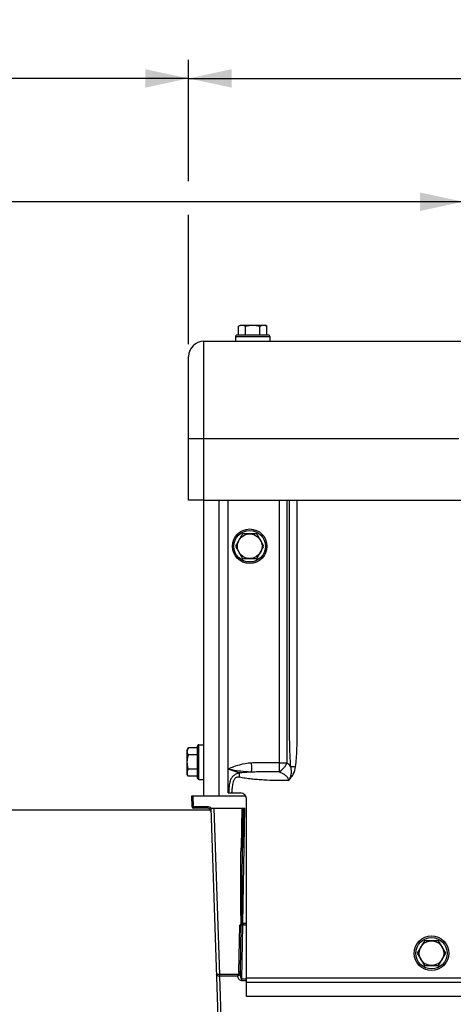
# Model space of a CAD drawing. Units: millimetres. Extents: x 0 to 594, y 0 to 420.
# Drawn here: x 155 to 190, y 300 to 380 of the extents above; entities that cross this region are included whole.
import ezdxf

# ---------------------------------------------------------------- set-up
doc = ezdxf.new("R2010")
doc.units = ezdxf.units.MM
doc.header["$LTSCALE"] = 32.67
doc.layers.get('0').update_dxf_attribs({"linetype": 'CONTINUOUS'})
doc.layers.add('AXES', color=7, linetype='CONTINUOUS')
doc.layers.add('SOLIDES', color=7, linetype='CONTINUOUS')
doc.styles.get("Standard").update_dxf_attribs({"font": 'txt', "width": 0.85})
doc.dimstyles.new('DIMSTYLE_1', dxfattribs={"dimtxt": 3.5, "dimasz": 3.5, "dimexe": 1.5, "dimexo": 1, "dimgap": 0.875, "dimtad": 1, "dimdec": 4, "dimlfac": 4, "dimtxsty": 'STANDARD', "dimblk": '_FILLED', "dimblk1": '_FILLED', "dimblk2": '_FILLED', "dimcen": 0.09, "dimclrt": 5, "dimadec": 0, "dimazin": 0, "dimtp": 0.5, "dimtm": 0.5, "dimtfac": 1, "dimtdec": 4, "dimtofl": 0, "dimtmove": 0, "dimatfit": 3, "dimldrblk": '_FILLED', "dimfxl": 1, "dimtolj": 1, "dimarcsym": 0})
doc.dimstyles.new('DIMSTYLE_2', dxfattribs={"dimtxt": 3.5, "dimasz": 3.5, "dimexe": 1.5, "dimexo": 1, "dimgap": 0.875, "dimtad": 1, "dimdec": 0, "dimlfac": 4, "dimtxsty": 'STANDARD', "dimblk": '_FILLED', "dimblk1": '_FILLED', "dimblk2": '_FILLED', "dimcen": 0.09, "dimclrt": 5, "dimadec": 0, "dimazin": 0, "dimtfac": 1, "dimtdec": 0, "dimtofl": 0, "dimtmove": 0, "dimatfit": 3, "dimldrblk": '_FILLED', "dimfxl": 1, "dimtolj": 1, "dimarcsym": 0})
doc.dimstyles.new('DIMSTYLE_3', dxfattribs={"dimtxt": 3.5, "dimasz": 3.5, "dimexe": 1.5, "dimexo": 1, "dimgap": 0.875, "dimtad": 1, "dimdec": 4, "dimlfac": 4, "dimtxsty": 'STANDARD', "dimblk": '_FILLED', "dimblk1": '_FILLED', "dimblk2": '_FILLED', "dimcen": 0.09, "dimclrt": 5, "dimadec": 0, "dimazin": 0, "dimtp": 0.0001, "dimtm": 0.0001, "dimtfac": 1, "dimtdec": 4, "dimtofl": 0, "dimtmove": 0, "dimatfit": 3, "dimldrblk": '_FILLED', "dimfxl": 1, "dimtolj": 1, "dimarcsym": 0})
doc.dimstyles.new('DIMSTYLE_9', dxfattribs={"dimtxt": 3.5, "dimasz": 3.5, "dimexe": 1.5, "dimexo": 1, "dimgap": 0.875, "dimtad": 1, "dimdec": 0, "dimlfac": 4, "dimtxsty": 'STANDARD', "dimblk": '_FILLED', "dimblk1": '_FILLED', "dimblk2": '_FILLED', "dimcen": 0.09, "dimclrt": 5, "dimadec": 0, "dimazin": 0, "dimtp": 0.0001, "dimtm": 0.0001, "dimtfac": 1, "dimtdec": 0, "dimtofl": 0, "dimtmove": 0, "dimatfit": 3, "dimldrblk": '_FILLED', "dimfxl": 1, "dimtolj": 1, "dimarcsym": 0})

# ---------------------------------------------------------------- blocks, each defined once
blk = doc.blocks.new('_FILLED')
at = {"color": 0, "linetype": 'BYBLOCK'}
blk.add_solid([(0, 0), (-1, 0.214), (-1, -0.214)], dxfattribs=at)
blk = doc.blocks.new('*D0')
at = {"color": 2, "linetype": 'CONTINUOUS'}
for p, q in [((92.036, 365.705), (92.036, 366.33)), ((92.036, 330.763), (92.036, 365.705)), ((190.602, 365.705), (190.602, 366.33)), ((190.602, 263.114), (190.602, 365.705)), ((92.036, 364.83), (141.319, 364.83)), ((190.602, 364.83), (141.319, 364.83))]:
    blk.add_line(p, q, dxfattribs=at)
at = {"color": 2, "linetype": 'CONTINUOUS', "xscale": 3.5, "yscale": 3.5, "zscale": 3.5, "rotation": 180}
blk.add_blockref('_FILLED', (92.036, 364.83), dxfattribs=at)
at = {"color": 2, "linetype": 'CONTINUOUS', "xscale": 3.5, "yscale": 3.5, "zscale": 3.5}
blk.add_blockref('_FILLED', (190.602, 364.83), dxfattribs=at)
at = {"color": 5, "linetype": 'CONTINUOUS', "insert": (141.319, 369.205), "char_height": 3.5, "width": 5.95, "attachment_point": 2, "line_spacing_factor": 0.9}
blk.add_mtext('Xg', dxfattribs=at)
blk = doc.blocks.new('*D1')
at = {"color": 2, "linetype": 'CONTINUOUS'}
for p, q in [((92.036, 330.763), (92.036, 386.33)), ((288.786, 269.267), (288.786, 386.33)), ((92.036, 384.83), (190.411, 384.83)), ((288.786, 384.83), (190.411, 384.83))]:
    blk.add_line(p, q, dxfattribs=at)
at = {"color": 2, "linetype": 'CONTINUOUS', "xscale": 3.5, "yscale": 3.5, "zscale": 3.5, "rotation": 180}
blk.add_blockref('_FILLED', (92.036, 384.83), dxfattribs=at)
at = {"color": 2, "linetype": 'CONTINUOUS', "xscale": 3.5, "yscale": 3.5, "zscale": 3.5}
blk.add_blockref('_FILLED', (288.786, 384.83), dxfattribs=at)
at = {"color": 5, "linetype": 'CONTINUOUS', "insert": (190.411, 389.205), "char_height": 3.5, "width": 8.925, "attachment_point": 2, "line_spacing_factor": 0.9}
blk.add_mtext('787', dxfattribs=at)
blk = doc.blocks.new('*D2')
at = {"color": 2, "linetype": 'CONTINUOUS'}
for p, q in [((92.036, 341.414), (92.036, 376.33)), ((168.332, 366.487), (168.332, 376.33)), ((92.036, 374.83), (130.184, 374.83)), ((168.332, 374.83), (130.184, 374.83)), ((168.332, 353.267), (168.332, 363.776)), ((92.036, 330.763), (92.036, 344.419))]:
    blk.add_line(p, q, dxfattribs=at)
at = {"color": 2, "linetype": 'CONTINUOUS', "xscale": 3.5, "yscale": 3.5, "zscale": 3.5, "rotation": 180}
blk.add_blockref('_FILLED', (92.036, 374.83), dxfattribs=at)
at = {"color": 2, "linetype": 'CONTINUOUS', "xscale": 3.5, "yscale": 3.5, "zscale": 3.5}
blk.add_blockref('_FILLED', (168.332, 374.83), dxfattribs=at)
at = {"color": 5, "linetype": 'CONTINUOUS', "insert": (130.184, 379.205), "char_height": 3.5, "width": 8.925, "attachment_point": 2, "line_spacing_factor": 0.9}
blk.add_mtext('305', dxfattribs=at)
blk = doc.blocks.new('*D3')
at = {"color": 2, "linetype": 'CONTINUOUS'}
for p, q in [((168.332, 368.275), (168.332, 376.33)), ((270.582, 353.267), (270.582, 376.33)), ((168.332, 374.83), (219.457, 374.83)), ((270.582, 374.83), (219.457, 374.83))]:
    blk.add_line(p, q, dxfattribs=at)
at = {"color": 2, "linetype": 'CONTINUOUS', "xscale": 3.5, "yscale": 3.5, "zscale": 3.5, "rotation": 180}
blk.add_blockref('_FILLED', (168.332, 374.83), dxfattribs=at)
at = {"color": 2, "linetype": 'CONTINUOUS', "xscale": 3.5, "yscale": 3.5, "zscale": 3.5}
blk.add_blockref('_FILLED', (270.582, 374.83), dxfattribs=at)
at = {"color": 5, "linetype": 'CONTINUOUS', "insert": (219.457, 379.205), "char_height": 3.5, "width": 8.925, "attachment_point": 2, "line_spacing_factor": 0.9}
blk.add_mtext('409', dxfattribs=at)
blk = doc.blocks.new('*D19')
at = {"color": 2, "linetype": 'CONTINUOUS'}
for p, q in [((75.636, 395.705), (75.636, 396.33)), ((288.786, 395.705), (288.786, 396.33)), ((75.636, 356.393), (75.636, 395.705)), ((288.786, 269.267), (288.786, 395.705)), ((75.636, 394.83), (182.211, 394.83)), ((288.786, 394.83), (182.211, 394.83)), ((75.636, 339.14), (75.636, 353.085)), ((75.636, 265.892), (75.636, 334.66))]:
    blk.add_line(p, q, dxfattribs=at)
at = {"color": 2, "linetype": 'CONTINUOUS', "xscale": 3.5, "yscale": 3.5, "zscale": 3.5, "rotation": 180}
blk.add_blockref('_FILLED', (75.636, 394.83), dxfattribs=at)
at = {"color": 2, "linetype": 'CONTINUOUS', "xscale": 3.5, "yscale": 3.5, "zscale": 3.5}
blk.add_blockref('_FILLED', (288.786, 394.83), dxfattribs=at)
at = {"color": 5, "linetype": 'CONTINUOUS', "insert": (182.211, 399.205), "char_height": 3.5, "width": 14.875, "attachment_point": 2, "line_spacing_factor": 0.9}
blk.add_mtext('(854)', dxfattribs=at)

msp = doc.modelspace()

# ---------------------------------------------------------------- linework, layer by layer
at = {"color": 7, "linetype": 'CONTINUOUS'}
for p, q in [((172.377656, 354.740316), (172.532357, 354.829632)), ((172.377656, 354.017132), (172.377656, 354.740316)), ((172.532368, 354.829632), (174.532345, 354.829632)), ((172.955006, 354.017132), (172.955006, 354.740316)), ((174.109707, 354.017132), (174.109707, 354.740316)), ((174.687057, 354.740316), (174.532357, 354.829632)), ((174.687057, 354.017132), (174.687057, 354.740316)), ((172.132357, 353.892132), (172.132357, 353.517132)), ((172.132357, 353.892132), (174.932357, 353.892132)), ((174.807357, 354.017132), (172.257357, 354.017132)), ((174.932357, 353.892132), (174.932357, 353.517132)), ((172.712157, 337.892132), (172.134807, 336.892132)), ((173.866858, 337.892132), (172.712157, 337.892132)), ((174.444208, 336.892132), (173.866858, 337.892132)), ((172.134807, 336.892132), (172.712157, 335.892132)), ((173.866858, 335.892132), (174.444208, 336.892132)), ((172.712157, 335.892132), (173.866858, 335.892132)), ((168.316324, 320.546832), (168.227007, 320.392132)), ((168.227007, 318.392144), (168.227007, 320.39212)), ((169.039507, 320.546832), (168.316324, 320.546832)), ((169.039507, 320.667132), (169.039507, 318.117132)), ((169.164507, 317.992132), (169.164507, 320.792132)), ((169.164507, 320.792132), (169.539507, 320.792132)), ((169.039507, 319.969482), (168.316324, 319.969482)), ((169.039507, 318.814782), (168.316324, 318.814782)), ((168.316324, 318.237431), (168.227007, 318.392132)), ((169.039507, 318.237431), (168.316324, 318.237431)), ((169.164507, 317.992132), (169.539507, 317.992132)), ((187.455006, 304.892132), (186.877656, 303.892132)), ((188.609707, 304.892132), (187.455006, 304.892132)), ((189.187057, 303.892132), (188.609707, 304.892132)), ((186.877656, 303.892132), (187.455006, 302.892132)), ((188.609707, 302.892132), (189.187057, 303.892132)), ((187.455006, 302.892132), (188.609707, 302.892132))]:
    msp.add_line(p, q, dxfattribs=at)
for centre, radius in [((173.289507, 336.892132), 1.4), ((173.289507, 336.892132), 1.275), ((173.289507, 336.892132), 1), ((188.032357, 303.892132), 1.4), ((188.032357, 303.892132), 1.275), ((188.032357, 303.892132), 1)]:
    msp.add_circle(centre, radius, dxfattribs=at)
for centre, start, end in [((172.257357, 353.892132), 89.99999889, 180), ((174.807357, 353.892132), 0, 90.00000111), ((169.164507, 320.667132), 90, 180.00000111), ((169.164507, 318.117132), 179.99999889, 270)]:
    msp.add_arc(centre, 0.125, start, end, dxfattribs=at)
for points, knots in [([(172.377656, 354.740316), (172.422971, 354.766478), (172.51506, 354.811179), (172.617041, 354.829632), (172.666331, 354.829632)], [0, 0, 0, 0, 0.514931149, 1, 1, 1, 1]), ([(172.666331, 354.829632), (172.715622, 354.829632), (172.817602, 354.811179), (172.909692, 354.766478), (172.955006, 354.740316)], [0, 0, 0, 0, 0.485068876, 1, 1, 1, 1]), ([(172.955006, 354.740316), (173.048813, 354.767395), (173.239252, 354.812582), (173.43476, 354.829632), (173.532357, 354.829632)], [0, 0, 0, 0, 0.500104029, 1, 1, 1, 1]), ([(173.532357, 354.829632), (173.629953, 354.829632), (173.825461, 354.812582), (174.015901, 354.767395), (174.109707, 354.740316)], [0, 0, 0, 0, 0.499896499, 1, 1, 1, 1]), ([(174.109707, 354.740316), (174.155022, 354.766478), (174.247111, 354.811179), (174.349091, 354.829632), (174.398382, 354.829632)], [0, 0, 0, 0, 0.514931149, 1, 1, 1, 1]), ([(174.398382, 354.829632), (174.447673, 354.829632), (174.549653, 354.811179), (174.641742, 354.766478), (174.687057, 354.740316)], [0, 0, 0, 0, 0.485068876, 1, 1, 1, 1]), ([(168.227007, 320.258157), (168.227007, 320.307448), (168.24546, 320.409429), (168.290161, 320.501518), (168.316324, 320.546832)], [0, 0, 0, 0, 0.485068876, 1, 1, 1, 1]), ([(168.316324, 319.969482), (168.290161, 320.014797), (168.24546, 320.106886), (168.227007, 320.208867), (168.227007, 320.258157)], [0, 0, 0, 0, 0.514931149, 1, 1, 1, 1]), ([(168.227007, 319.392132), (168.227007, 319.489728), (168.244058, 319.685237), (168.289244, 319.875676), (168.316324, 319.969482)], [0, 0, 0, 0, 0.499896499, 1, 1, 1, 1]), ([(168.316324, 318.814782), (168.289244, 318.908588), (168.244057, 319.099027), (168.227007, 319.294536), (168.227007, 319.392132)], [0, 0, 0, 0, 0.500104029, 1, 1, 1, 1]), ([(168.227007, 318.526107), (168.227007, 318.575397), (168.24546, 318.677378), (168.290161, 318.769467), (168.316324, 318.814782)], [0, 0, 0, 0, 0.485068876, 1, 1, 1, 1]), ([(168.316324, 318.237431), (168.290161, 318.282746), (168.24546, 318.374835), (168.227007, 318.476816), (168.227007, 318.526107)], [0, 0, 0, 0, 0.514931149, 1, 1, 1, 1])]:
    msp.add_open_spline(points, degree=3, knots=knots, dxfattribs=at)
at = {"layer": 'AXES', "color": 7, "linetype": 'CONTINUOUS'}
msp.add_line((169.582357, 340.642132), (269.332357, 340.642132), dxfattribs=at)
at = {"layer": 'AXES', "color": 3, "linetype": 'CONTINUOUS'}
msp.add_line((130.785932, 315.517132), (170.099483, 315.517132), dxfattribs=at)
at = {"layer": 'SOLIDES', "color": 7, "linetype": 'CONTINUOUS'}
for p, q in [((169.582357, 340.642132), (169.582357, 353.517132)), ((169.582357, 353.517132), (190.519162, 353.517132)), ((168.332357, 340.642132), (168.332357, 352.267132)), ((168.332357, 345.642132), (190.248694, 345.642132)), ((169.582357, 340.642132), (168.332357, 340.642132)), ((169.539507, 340.642132), (169.539507, 316.642132)), ((170.789507, 340.642132), (170.789507, 316.642132)), ((171.532357, 316.892132), (171.532357, 340.642132)), ((175.66992, 340.642132), (175.66992, 319.323422)), ((176.288638, 340.642132), (176.288638, 319.323421)), ((172.44003, 318.510669), (171.532357, 318.825145)), ((175.66992, 319.323422), (175.669062, 318.604434)), ((175.66992, 319.323422), (176.288638, 319.323422)), ((168.620322, 315.762769), (168.589614, 316.642132)), ((168.589614, 316.642132), (172.965352, 316.642132)), ((168.745246, 315.767132), (168.71469, 316.642132)), ((171.532357, 316.892132), (172.532357, 316.892132)), ((173.032357, 300.392132), (173.032357, 316.392132)), ((168.620322, 315.762769), (168.745246, 315.767132)), ((168.745246, 315.642132), (168.745246, 315.767132)), ((169.883112, 315.767132), (168.745246, 315.767132)), ((169.883112, 315.642132), (168.745246, 315.642132)), ((169.883112, 315.642132), (169.883112, 315.767132)), ((170.124535, 315.642132), (170.852146, 294.806064)), ((170.124535, 315.642132), (172.893496, 315.642132)), ((170.374382, 315.642132), (170.84487, 302.169131)), ((172.643534, 315.642132), (172.587814, 312.449951)), ((172.768477, 315.642132), (172.712795, 312.452132)), ((172.730258, 306.29024), (172.893496, 315.642132)), ((172.41168, 302.359201), (172.478182, 306.169595)), ((172.53666, 302.36138), (172.603095, 306.167422)), ((172.651688, 301.793353), (172.728076, 306.169603)), ((173.032357, 306.29024), (172.708791, 306.29024)), ((172.728076, 306.29024), (172.728076, 306.169603)), ((173.032357, 306.169603), (172.728076, 306.169603)), ((170.84487, 302.169131), (170.84487, 302.034462)), ((172.363403, 302.169131), (170.84487, 302.169131)), ((170.84487, 302.034462), (171.099643, 294.738729)), ((172.30484, 302.034462), (170.84487, 302.034462)), ((173.032357, 301.892132), (265.532357, 301.892132)), ((172.651688, 301.658684), (172.651688, 301.793353)), ((173.032357, 301.793353), (172.651688, 301.793353)), ((173.032357, 301.658684), (172.651688, 301.658684)), ((265.532357, 301.517132), (173.032357, 301.517132)), ((265.532357, 300.392132), (173.032357, 300.392132))]:
    msp.add_line(p, q, dxfattribs=at)
for centre, radius, start, end in [((169.582357, 352.267132), 1.25, 90, 180), ((175.296196, 317.895823), 1.738672, 40.25338245, 55.19363351), ((172.532357, 316.392132), 0.5, 0, 90), ((168.745246, 315.767132), 0.125, 182, 270), ((169.883112, 315.392132), 0.375, 41.8103149, 90), ((169.883112, 315.392132), 0.25, 5.45445553, 90), ((172.728075, 306.16524), 0.125, 109.78101076, 178.99999428)]:
    msp.add_arc(centre, radius, start, end, dxfattribs=at)
for points, knots in [([(176.62314, 319.019299), (176.583025, 319.467223), (176.53563, 320.366864), (176.524302, 321.717696), (176.526536, 323.069368), (176.525808, 324.871705), (176.526166, 327.124622), (176.526051, 329.828124), (176.526081, 332.531626), (176.526071, 336.136295), (176.526075, 338.839797), (176.526075, 340.642132)], [0, 0, 0, 0, 0.062387981, 0.124885963, 0.187394094, 0.249902241, 0.374918534, 0.499934827, 0.62495112, 0.749967414, 1, 1, 1, 1]), ([(177.007519, 319.019274), (177.06412, 319.466164), (177.131073, 320.365988), (177.145211, 321.492338), (177.144714, 322.393472), (177.144844, 323.294642), (177.144777, 324.421101), (177.144798, 325.772854), (177.144791, 327.575191), (177.144794, 329.828112), (177.144793, 332.531617), (177.144794, 335.235122), (177.144793, 337.938627), (177.144794, 339.740964), (177.144794, 340.642132)], [0, 0, 0, 0, 0.062484075, 0.124981446, 0.156232105, 0.187482768, 0.249984094, 0.312485419, 0.374986745, 0.499989396, 0.624992047, 0.749994698, 0.874997349, 1, 1, 1, 1]), ([(173.410105, 319.316492), (173.086356, 319.29193), (172.441957, 319.181285), (171.828745, 318.957973), (171.532357, 318.825145)], [0, 0, 0, 0, 0.499913581, 1, 1, 1, 1]), ([(173.410121, 318.579465), (173.248626, 318.585529), (172.617901, 318.623998), (171.991142, 318.722341), (171.532357, 318.825145)], [0, 0, 0, 0, 0.255802804, 1, 1, 1, 1]), ([(173.410121, 318.579465), (173.248131, 318.570161), (172.924615, 318.549096), (172.601582, 318.521614), (172.44003, 318.510669)], [0, 0, 0, 0, 0.500516957, 1, 1, 1, 1]), ([(175.66992, 319.323422), (175.481576, 319.323646), (175.10489, 319.324238), (174.539858, 319.326544), (174.069017, 319.327284), (173.692317, 319.331331), (173.504031, 319.323144), (173.410105, 319.316492)], [0, 0, 0, 0, 0.250003585, 0.500007176, 0.750010666, 0.875011641, 1, 1, 1, 1]), ([(173.410134, 319.316495), (173.420666, 319.174961), (173.429829, 318.974148), (173.424985, 318.728174), (173.416776, 318.624234), (173.410114, 318.579465)], [0, 0, 0, 0, 0.576923899, 0.816009312, 1, 1, 1, 1]), ([(175.669065, 318.604433), (175.292465, 318.603664), (174.727618, 318.60129), (173.974638, 318.591228), (173.598296, 318.582559), (173.410127, 318.579458)], [0, 0, 0, 0, 0.500108704, 0.750086026, 1, 1, 1, 1]), ([(175.669062, 318.604434), (175.810453, 318.671708), (176.003405, 318.830184), (176.190339, 319.09397), (176.26212, 319.245575), (176.288638, 319.323422)], [0, 0, 0, 0, 0.484971486, 0.745279918, 1, 1, 1, 1]), ([(175.669065, 318.604433), (175.752951, 318.575477), (175.918668, 318.507071), (176.151047, 318.366431), (176.317458, 318.201602), (176.403333, 318.032098), (176.419932, 317.935404), (176.419918, 317.886928)], [0, 0, 0, 0, 0.242016303, 0.48709671, 0.738012075, 0.867799123, 1, 1, 1, 1]), ([(176.41992, 317.886905), (176.490801, 317.958328), (176.601899, 318.132736), (176.676148, 318.427234), (176.682151, 318.727686), (176.648064, 318.924003), (176.623134, 319.019307)], [0, 0, 0, 0, 0.252146804, 0.503763606, 0.753151329, 1, 1, 1, 1]), ([(176.419944, 317.886928), (176.497046, 317.963114), (176.644473, 318.123085), (176.882322, 318.486456), (176.980401, 318.805169), (177.007519, 319.019274)], [0, 0, 0, 0, 0.250596168, 0.501050596, 1, 1, 1, 1]), ([(176.623142, 319.019277), (176.6812, 319.029676), (176.810238, 319.036905), (176.938602, 319.028005), (177.007519, 319.019276)], [0, 0, 0, 0, 0.459182627, 1, 1, 1, 1]), ([(172.440063, 318.510657), (172.361707, 318.492952), (172.205204, 318.440447), (171.992424, 318.309395), (171.817704, 318.124109), (171.708296, 317.893839), (171.652242, 317.647399), (171.608558, 317.313129), (171.591502, 317.060544), (171.581927, 316.892131)], [0, 0, 0, 0, 0.120227063, 0.244881431, 0.37057085, 0.495648187, 0.621379781, 0.747538072, 1, 1, 1, 1]), ([(172.440146, 318.155042), (172.407239, 318.159478), (172.340861, 318.1648), (172.241061, 318.155232), (172.146911, 318.11796), (172.071801, 318.0501), (172.018367, 317.965372), (171.965572, 317.843232), (171.920441, 317.682863), (171.882183, 317.487187), (171.845351, 317.223845), (171.830007, 317.024875), (171.823645, 316.892132)], [0, 0, 0, 0, 0.062514973, 0.124951735, 0.1872555, 0.249562876, 0.31201426, 0.374539725, 0.499583502, 0.624685563, 0.749800269, 1, 1, 1, 1]), ([(172.440146, 318.155042), (172.449308, 318.223002), (172.458085, 318.341389), (172.453263, 318.462026), (172.440146, 318.510677)], [0, 0, 0, 0, 0.57643763, 1, 1, 1, 1]), ([(176.419944, 317.886928), (176.087103, 317.88685), (175.421407, 317.889271), (174.58957, 317.917895), (173.925438, 317.964093), (173.428499, 318.012787), (172.933236, 318.076672), (172.605063, 318.132725), (172.440146, 318.155042)], [0, 0, 0, 0, 0.250003946, 0.49999757, 0.624998841, 0.749999005, 0.874997912, 1, 1, 1, 1]), ([(172.603818, 306.268649), (172.582035, 306.783346), (172.562112, 307.813689), (172.556134, 309.359142), (172.564462, 310.904643), (172.578823, 311.934867), (172.587814, 312.449951)], [0, 0, 0, 0, 0.249998079, 0.500004795, 0.749999946, 1, 1, 1, 1]), ([(172.712795, 312.452132), (172.71278, 312.451283), (172.707897, 312.451457), (172.702384, 312.450227), (172.690126, 312.450096), (172.668053, 312.449374), (172.6331, 312.449397), (172.603751, 312.449673), (172.587814, 312.449951)], [0, 0, 0, 0, 0.020348587, 0.077514954, 0.16992087, 0.294136919, 0.617980519, 1, 1, 1, 1]), ([(172.66669, 306.286394), (172.660434, 306.800193), (172.65945, 307.827922), (172.673625, 309.883219), (172.69486, 311.424616), (172.712795, 312.452132)], [0, 0, 0, 0, 0.24999966, 0.500001952, 1, 1, 1, 1]), ([(172.603095, 306.167422), (172.603109, 306.168259), (172.598208, 306.168111), (172.59278, 306.169318), (172.580524, 306.16946), (172.558481, 306.170177), (172.5235, 306.170158), (172.494134, 306.16988), (172.478182, 306.169603)], [0, 0, 0, 0, 0.020077512, 0.076944738, 0.169126341, 0.293254373, 0.617416417, 1, 1, 1, 1]), ([(172.728076, 306.169603), (172.712141, 306.16988), (172.682792, 306.170157), (172.647839, 306.17018), (172.625765, 306.169458), (172.613507, 306.169327), (172.607992, 306.168098), (172.60311, 306.168271), (172.603095, 306.167422)], [0, 0, 0, 0, 0.381997655, 0.705852421, 0.830070442, 0.922487415, 0.979653036, 1, 1, 1, 1]), ([(172.603818, 306.268649), (172.608949, 306.271128), (172.629174, 306.279457), (172.650718, 306.28412), (172.66669, 306.286394)], [0, 0, 0, 0, 0.26100705, 1, 1, 1, 1]), ([(170.84487, 302.169131), (170.813029, 302.16802), (170.76675, 302.166681), (170.707996, 302.165745), (170.670376, 302.165366), (170.6404, 302.165858), (170.615888, 302.165687), (170.60483, 302.167951), (170.595081, 302.167436), (170.595022, 302.169131)], [0, 0, 0, 0, 0.382036953, 0.554615782, 0.70590077, 0.830107653, 0.922508935, 0.979660754, 1, 1, 1, 1]), ([(170.84487, 302.034462), (170.813262, 302.033721), (170.752777, 302.038698), (170.672794, 302.065319), (170.613827, 302.108054), (170.595689, 302.15005), (170.595022, 302.169131)], [0, 0, 0, 0, 0.308285647, 0.585654151, 0.813835867, 1, 1, 1, 1]), ([(172.651688, 301.658684), (172.602002, 301.658672), (172.504874, 301.690365), (172.404281, 301.791491), (172.33956, 301.909048), (172.313953, 301.99259), (172.30484, 302.034462)], [0, 0, 0, 0, 0.271881942, 0.524932576, 0.76551518, 1, 1, 1, 1]), ([(172.304846, 302.034451), (172.315852, 302.04031), (172.360169, 302.065352), (172.401837, 302.095169), (172.430963, 302.12024)], [0, 0, 0, 0, 0.244978251, 1, 1, 1, 1]), ([(172.363403, 302.169131), (172.358927, 302.157056), (172.341235, 302.111405), (172.321411, 302.066524), (172.304851, 302.034462)], [0, 0, 0, 0, 0.262998861, 1, 1, 1, 1]), ([(172.41168, 302.359201), (172.411098, 302.326122), (172.404517, 302.260583), (172.383005, 302.195577), (172.363403, 302.169131)], [0, 0, 0, 0, 0.501246879, 1, 1, 1, 1]), ([(172.430963, 302.12024), (172.426023, 302.123703), (172.403343, 302.139778), (172.380895, 302.156179), (172.363403, 302.169131)], [0, 0, 0, 0, 0.217027053, 1, 1, 1, 1]), ([(172.53666, 302.36138), (172.536646, 302.360531), (172.531764, 302.360704), (172.52625, 302.359475), (172.513991, 302.359343), (172.491917, 302.358622), (172.456964, 302.358645), (172.427615, 302.358922), (172.41168, 302.3592)], [0, 0, 0, 0, 0.020344258, 0.077507468, 0.16992325, 0.29414101, 0.617997976, 1, 1, 1, 1]), ([(172.430967, 302.120237), (172.465386, 302.1498), (172.518072, 302.227003), (172.535884, 302.317084), (172.536663, 302.36138)], [0, 0, 0, 0, 0.505963971, 1, 1, 1, 1]), ([(172.651688, 301.793353), (172.627623, 301.792503), (172.594886, 301.848027), (172.575378, 301.913597), (172.559595, 301.988485), (172.545996, 302.086924), (172.536829, 302.211707), (172.535789, 302.31149), (172.53666, 302.36138)], [0, 0, 0, 0, 0.121131019, 0.246845219, 0.372453458, 0.498004777, 0.749000365, 1, 1, 1, 1])]:
    msp.add_open_spline(points, degree=3, knots=knots, dxfattribs=at)
for points in [[(172.478182, 306.169595), (172.515896, 306.2073), (172.5558, 306.245447), (172.603818, 306.268649)], [(172.66669, 306.286394), (172.680642, 306.28838), (172.694699, 306.29024), (172.708791, 306.29024)]]:
    msp.add_open_spline(points, degree=3, dxfattribs=at)

# ---------------------------------------------------------------- dimensions: what is measured, and where the dimension line sits
at = {"color": 2, "linetype": 'CONTINUOUS'}
dim = msp.add_linear_dim(base=(288.785932, 394.829632), p1=(75.635932, 264.892122), p2=(288.785932, 268.267132), text='(854)', dimstyle='DIMSTYLE_9', dxfattribs=at)
dim.commit()
dim.dimension.update_dxf_attribs({"geometry": '*D19', "text_midpoint": (182.210932, 394.829632), "dimtype": 160})
for base, p1, p2, dimstyle, picture, middle in [((288.785932, 384.829632), (92.035932, 329.762768), (288.785932, 268.267132), 'DIMSTYLE_2', '*D1', (190.410935, 384.829632)), ((270.582357, 374.829632), (168.332357, 367.274832), (270.582357, 352.267132), 'DIMSTYLE_3', '*D3', (219.457359, 374.829632))]:
    dim = msp.add_linear_dim(base=base, p1=p1, p2=p2, dimstyle=dimstyle, dxfattribs=at)
    dim.commit()
    dim.dimension.update_dxf_attribs({"geometry": picture, "text_midpoint": middle, "dimtype": 160})
dim = msp.add_linear_dim(base=(92.035932, 374.829632), p1=(168.332357, 352.267132), p2=(92.035932, 329.762768), angle=180, dimstyle='DIMSTYLE_2', dxfattribs=at)
dim.commit()
dim.dimension.update_dxf_attribs({"geometry": '*D2', "text_midpoint": (130.277113, 374.829632), "dimtype": 160})
dim = msp.add_linear_dim(base=(92.035932, 364.829632), p1=(190.601695, 262.113573), p2=(92.035932, 329.762768), angle=180, text='Xg', dimstyle='DIMSTYLE_1', dxfattribs=at)
dim.commit()
dim.dimension.update_dxf_attribs({"geometry": '*D0', "text_midpoint": (141.318814, 364.829632), "dimtype": 160})

doc.saveas('drawing.dxf')
